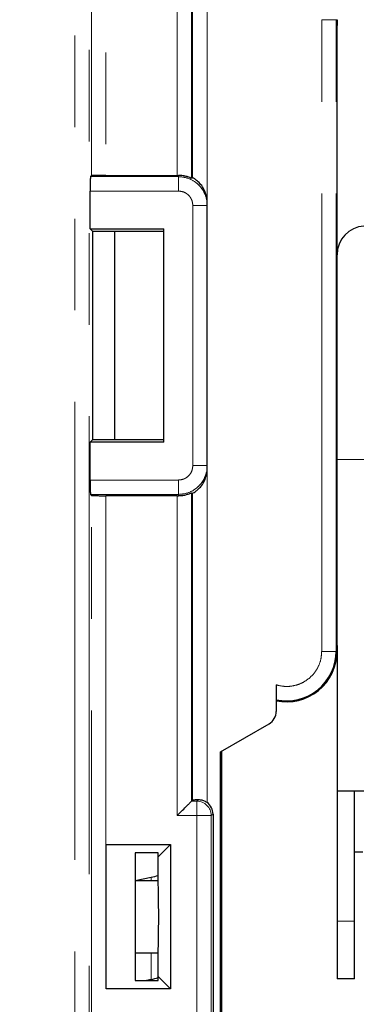
# Model space of a CAD drawing. Units: millimetres. Extents: x 0 to 594, y 0 to 420.
# Drawn here: x 232 to 237, y 58 to 71 of the extents above; entities that cross this region are included whole.
import ezdxf

# ---------------------------------------------------------------- set-up
doc = ezdxf.new("R2010")
doc.units = ezdxf.units.MM
doc.linetypes.add('PHANTOM', pattern=[12.7, 6.35, -1.27, 1.27, -1.27, 1.27, -1.27])
doc.styles.add('SLDTEXTSTYLE0', font='TXT', dxfattribs={"width": 0.605})
doc.dimstyles.new('SLDDIMSTYLE0', dxfattribs={"dimtxt": 3.5, "dimasz": 2.5, "dimexe": 0, "dimexo": 0.0625, "dimgap": 0.875, "dimtad": 1, "dimtoh": 1, "dimlfac": 2.5, "dimrnd": 1e-09, "dimzin": 12, "dimdsep": 46, "dimtxsty": 'SLDTEXTSTYLE0', "dimsah": 1, "dimcen": 0.09, "dimadec": 0, "dimazin": 0, "dimtfac": 1, "dimtofl": 0, "dimtmove": 0, "dimatfit": 3, "dimfxl": 1, "dimfrac": 2, "dimtolj": 1, "dimtzin": 12, "dimarcsym": 0})

# ---------------------------------------------------------------- blocks, each defined once
blk = doc.blocks.new('*D104')
at = {"color": 7, "linetype": 'Continuous', "lineweight": 0}
for p, q in [((228.58, 66.522), (228.58, 98.134)), ((249.72, 76.446), (249.72, 98.134)), ((228.58, 97.134), (249.72, 97.134))]:
    blk.add_line(p, q, dxfattribs=at)
for points in [[(228.58, 97.134), (231.08, 96.626), (231.08, 97.642)], [(249.72, 97.134), (247.22, 97.642), (247.22, 96.626)]]:
    blk.add_solid(points, dxfattribs=at)
at = {"color": 7, "linetype": 'Continuous', "lineweight": 0, "insert": (234.216, 101.646), "char_height": 3.5, "attachment_point": 1, "style": 'SLDTEXTSTYLE0'}
blk.add_mtext('52,85', dxfattribs=at)
blk = doc.blocks.new('*D114')
at = {"color": 7, "linetype": 'Continuous', "lineweight": 0}
for p, q in [((232.92, 87.043), (261.512, 87.043)), ((260.512, 50.521), (260.512, 87.043)), ((246.803, 50.521), (261.512, 50.521))]:
    blk.add_line(p, q, dxfattribs=at)
for points in [[(260.512, 87.043), (260.004, 84.543), (261.02, 84.543)], [(260.512, 50.521), (261.02, 53.021), (260.004, 53.021)]]:
    blk.add_solid(points, dxfattribs=at)
at = {"color": 7, "linetype": 'Continuous', "lineweight": 0, "insert": (256, 63.848), "char_height": 3.5, "attachment_point": 1, "rotation": 90, "style": 'SLDTEXTSTYLE0'}
blk.add_mtext('91,30', dxfattribs=at)

msp = doc.modelspace()

# ---------------------------------------------------------------- linework, layer by layer
at = {"color": 8, "linetype": 'PHANTOM', "lineweight": 0}
for p, q in [((232.6836, 78.7021), (232.6836, 55.1427)), ((232.8835, 78.5022), (232.8835, 55.3426)), ((232.9151, 69.1399), (232.9151, 78.4706)), ((233.115, 78.4672), (233.115, 69.1433)), ((234.1026, 69.1433), (234.1026, 73.5789)), ((234.5166, 73.3989), (234.5166, 68.8167)), ((236.1061, 62.5424), (236.1061, 71.3024)), ((236.1061, 71.3024), (236.3061, 71.3024)), ((236.3061, 62.5424), (236.3061, 71.3024)), ((236.3061, 71.3024), (236.3201, 71.3024)), ((232.901, 69.1258), (234.1201, 69.1258)), ((234.1201, 69.1434), (234.1201, 69.1258)), ((234.1201, 69.1258), (234.1201, 68.9259)), ((232.8975, 68.9259), (234.1201, 68.9259)), ((234.3201, 68.7258), (234.3201, 65.119)), ((234.5201, 68.7258), (234.3201, 68.7258)), ((236.6915, 65.2024), (236.3201, 65.2024)), ((234.5201, 65.119), (234.3201, 65.119)), ((234.5166, 65.0281), (234.5166, 60.4459)), ((234.1201, 64.9189), (232.8975, 64.9189)), ((234.1201, 64.9189), (234.1201, 64.719)), ((234.1201, 64.719), (232.901, 64.719)), ((232.9151, 55.3742), (232.9151, 64.7049)), ((233.115, 64.7014), (233.115, 55.3776)), ((234.1026, 60.2659), (234.1026, 64.7014)), ((234.1201, 64.719), (234.1201, 64.7014)), ((236.1061, 62.5424), (236.3061, 62.5424)), ((236.3061, 62.5424), (236.3201, 62.5424)), ((234.3738, 60.4658), (234.3026, 60.4658)), ((234.3991, 60.4827), (234.3738, 60.4658)), ((234.3738, 60.2659), (234.3738, 60.4658)), ((234.3738, 60.2659), (234.1026, 60.2659)), ((234.3738, 57.4589), (234.3738, 60.2659)), ((234.5738, 60.2659), (234.3738, 60.2659)), ((234.6001, 60.2834), (234.5738, 60.2659)), ((234.5738, 60.2659), (234.5738, 57.4589)), ((233.741, 59.3624), (233.741, 59.412)), ((236.5601, 58.8024), (236.3201, 58.8024)), ((233.741, 57.9924), (233.741, 58.3624))]:
    msp.add_line(p, q, dxfattribs=at)
at = {"color": 7, "linetype": 'Continuous', "lineweight": 30}
for p, q in [((234.3026, 73.379), (234.3026, 69.1027)), ((234.3167, 69.1092), (234.3167, 73.3649)), ((236.3201, 71.3024), (236.3201, 71.2224)), ((236.3201, 62.6224), (236.3201, 71.2224)), ((232.901, 69.1258), (232.9151, 69.1399)), ((233.115, 69.1433), (234.1026, 69.1433)), ((234.1026, 69.1433), (234.1201, 69.1434)), ((232.8975, 68.4024), (232.8975, 68.9259)), ((234.5201, 68.7258), (234.5201, 68.7642)), ((234.5201, 65.119), (234.5201, 68.7258)), ((232.9339, 68.3661), (232.8975, 68.4024)), ((232.8975, 68.4024), (233.9201, 68.4024)), ((232.9339, 65.4787), (232.9339, 68.3661)), ((233.2401, 68.3661), (232.9339, 68.3661)), ((233.2401, 65.4787), (233.2401, 68.3661)), ((233.9201, 68.3633), (233.2401, 68.3633)), ((233.9201, 65.4424), (233.9201, 68.4024)), ((232.8975, 65.4424), (232.9339, 65.4787)), ((232.8975, 64.9189), (232.8975, 65.4424)), ((233.9201, 65.4424), (232.8975, 65.4424)), ((232.9339, 65.4787), (233.2401, 65.4787)), ((233.2401, 65.4815), (233.9201, 65.4815)), ((234.5201, 65.0806), (234.5201, 65.119)), ((234.3026, 64.7421), (234.3026, 60.4658)), ((234.3167, 60.4799), (234.3167, 64.7356)), ((232.9151, 64.7049), (232.901, 64.719)), ((234.1026, 64.7014), (233.115, 64.7014)), ((234.1026, 64.7014), (234.1201, 64.7014)), ((236.3201, 62.6224), (236.3201, 62.5424)), ((236.3201, 62.5424), (236.3201, 60.6024)), ((235.4761, 62.0782), (235.4761, 61.7104)), ((234.7026, 61.1484), (235.3761, 61.5372)), ((234.7026, 55.8676), (234.7026, 61.1484)), ((234.7201, 55.8979), (234.7201, 61.1585)), ((236.6915, 60.6024), (236.3201, 60.6024)), ((236.3201, 60.6024), (236.3201, 58.8024)), ((236.5601, 58.8024), (236.5601, 60.6024)), ((234.3026, 60.4658), (234.3167, 60.4799)), ((234.6001, 60.2834), (234.6001, 57.4414)), ((233.1201, 59.8624), (234.0103, 59.8624)), ((233.1201, 57.8624), (233.1201, 59.8624)), ((234.0103, 59.8624), (233.8401, 59.6922)), ((234.0103, 59.8624), (234.0103, 57.8624)), ((233.8401, 59.7471), (233.52, 59.7471)), ((233.52, 59.7471), (233.52, 57.9777)), ((233.8398, 59.3624), (233.8398, 59.6919)), ((233.8401, 59.6922), (233.8401, 59.7471)), ((233.52, 59.3674), (233.741, 59.412)), ((233.8398, 59.3624), (233.52, 59.3624)), ((236.3201, 58.8024), (236.3201, 58.0024)), ((233.52, 58.3624), (233.8398, 58.3624)), ((233.8398, 58.0329), (233.8398, 58.3624)), ((233.8401, 57.9777), (233.8401, 58.0326)), ((233.8401, 58.0326), (234.0103, 57.8624)), ((233.52, 57.9777), (233.8401, 57.9777)), ((233.741, 57.9924), (233.6758, 57.9777)), ((236.5601, 58.0024), (236.3201, 58.0024)), ((234.0103, 57.8624), (233.1201, 57.8624))]:
    msp.add_line(p, q, dxfattribs=at)
for centre, radius, start, end in [((236.7201, 68.0424), 0.4, 94.09604, 180), ((235.6201, 62.5424), 0.686, 257.88233, 0), ((235.6201, 62.5424), 0.7, 258.12868, 0), ((235.2761, 61.7104), 0.2, 300, 0)]:
    msp.add_arc(centre, radius, start, end, dxfattribs=at)
at = {"color": 8, "linetype": 'PHANTOM', "lineweight": 0}
msp.add_arc((234.3737, 60.2658), 0.2001, 0.02472, 89.96589, dxfattribs=at)
at = {"color": 7, "linetype": 'Continuous', "lineweight": 30}
for centre, major_axis, ratio, start_param, end_param in [((234.1201, 68.5642), (0.3402, 0.5506), 0.381992, 0.5034056, 0.5433991), ((234.1201, 68.7642), (0, 0.4001), 0.9998477, 4.712389, 4.8440239), ((234.1201, 65.0806), (0, -0.4001), 0.9998477, 1.4391614, 1.5707963), ((234.1201, 65.2806), (-0.3402, 0.5506), 0.381992, 2.5981936, 2.638187), ((234.4, 60.2833), (0.1665, 0.111), 0.9995052, 5.6954697, 6.6440464), ((233.44, 59.8703), (0.88, 0), 0.5542849, 5.0614548, 5.1839282), ((233.44, 58.5065), (0.88, 0), 0.6216729, 5.0614548, 5.1843443)]:
    msp.add_ellipse(centre, major_axis=major_axis, ratio=ratio, start_param=start_param, end_param=end_param, dxfattribs=at)
for points, knots in [([(232.901, 69.1258), (232.9007, 69.1244), (232.9002, 69.1218), (232.8995, 69.1047), (232.8989, 69.0809), (232.8983, 69.0438), (232.8977, 68.9914), (232.8976, 68.9466), (232.8975, 68.9259)], [0, 0, 0, 0, 0.1541513, 0.300041, 0.4376597, 0.5670084, 0.7999028, 1, 1, 1, 1]), ([(233.115, 69.1433), (233.089, 69.1433), (233.0371, 69.1432), (232.9819, 69.1425), (232.9481, 69.1418), (232.9229, 69.141), (232.9181, 69.1403), (232.9151, 69.1399)], [0, 0, 0, 0, 0.2503315, 0.4995053, 0.6282977, 0.7600718, 1, 1, 1, 1]), ([(234.3026, 69.1027), (234.3002, 69.1036), (234.2955, 69.1053), (234.2639, 69.1187), (234.2163, 69.1335), (234.1642, 69.1424), (234.1306, 69.1431), (234.1201, 69.1434)], [0, 0, 0, 0, 0.2141572, 0.4277271, 0.6557142, 0.8926874, 1, 1, 1, 1]), ([(234.5166, 68.8167), (234.5067, 68.8599), (234.4899, 68.9334), (234.4342, 69.0156), (234.3829, 69.0671), (234.3422, 69.096), (234.3203, 69.108), (234.3177, 69.1089), (234.3167, 69.1092)], [0, 0, 0, 0, 0.2814393, 0.4787501, 0.6303099, 0.7828457, 0.9142096, 1, 1, 1, 1]), ([(234.3167, 64.7356), (234.3187, 64.7363), (234.3227, 64.7379), (234.3492, 64.7534), (234.3853, 64.7804), (234.4317, 64.8265), (234.4884, 64.9071), (234.5061, 64.9829), (234.5166, 65.0281)], [0, 0, 0, 0, 0.1247812, 0.2495664, 0.3744513, 0.5065346, 0.7057359, 1, 1, 1, 1]), ([(232.8975, 64.9189), (232.8976, 64.8982), (232.8977, 64.8533), (232.8983, 64.801), (232.8989, 64.7639), (232.8995, 64.7401), (232.9002, 64.723), (232.9007, 64.7203), (232.901, 64.719)], [0, 0, 0, 0, 0.2000972, 0.4329916, 0.5623403, 0.699959, 0.8458487, 1, 1, 1, 1]), ([(234.1201, 64.7014), (234.1412, 64.7024), (234.1833, 64.7043), (234.2378, 64.7173), (234.2797, 64.7323), (234.2997, 64.7414), (234.3019, 64.7419), (234.3026, 64.7421)], [0, 0, 0, 0, 0.2157258, 0.4309323, 0.6586996, 0.8960189, 1, 1, 1, 1]), ([(232.9151, 64.7049), (232.9183, 64.7044), (232.9247, 64.7035), (232.9644, 64.7026), (233.0053, 64.702), (233.0516, 64.7016), (233.0901, 64.7015), (233.115, 64.7014)], [0, 0, 0, 0, 0.2503639, 0.4995603, 0.6283414, 0.7600985, 1, 1, 1, 1]), ([(234.1026, 60.2659), (234.1272, 60.2904), (234.1765, 60.3397), (234.233, 60.3963), (234.2687, 60.4319), (234.2877, 60.4507), (234.2998, 60.4629), (234.3017, 60.4649), (234.3026, 60.4658)], [0, 0, 0, 0, 0.2757241, 0.5531063, 0.6799807, 0.7951742, 0.9008954, 1, 1, 1, 1]), ([(234.3991, 60.4827), (234.3872, 60.4824), (234.3635, 60.482), (234.3378, 60.4813), (234.3206, 60.4806), (234.318, 60.4801), (234.3167, 60.4799)], [0, 0, 0, 0, 0.2500059, 0.5000095, 0.7500025, 1, 1, 1, 1]), ([(234.5166, 60.4459), (234.502, 60.4548), (234.4728, 60.4725), (234.4305, 60.4819), (234.4077, 60.4825), (234.3991, 60.4827)], [0, 0, 0, 0, 0.3835189, 0.7677389, 1, 1, 1, 1]), ([(236.5601, 59.7624), (236.5616, 59.7624), (236.5645, 59.7624), (236.5885, 59.7624), (236.6248, 59.7624), (236.6598, 59.7624), (236.6773, 59.7624)], [0, 0, 0, 0, 0.2499992, 0.4999949, 0.7499984, 1, 1, 1, 1]), ([(233.8398, 58.3624), (233.8418, 58.4423), (233.8457, 58.6002), (233.8473, 58.8624), (233.8457, 59.1246), (233.8418, 59.2825), (233.8398, 59.3624)], [0, 0, 0, 0, 0.2529449, 0.5, 0.7470551, 1, 1, 1, 1]), ([(236.5601, 58.0024), (236.5601, 58.0144), (236.5601, 58.0385), (236.5601, 58.2235), (236.5601, 58.4879), (236.5601, 58.6976), (236.5601, 58.8024)], [0, 0, 0, 0, 0.2500006, 0.4999993, 0.7499997, 1, 1, 1, 1])]:
    msp.add_open_spline(points, degree=3, knots=knots, dxfattribs=at)
at = {"color": 8, "linetype": 'PHANTOM', "lineweight": 0}
for points, knots in [([(234.1201, 69.1258), (234.1617, 69.122), (234.252, 69.1138), (234.3574, 69.0543), (234.4321, 68.9809), (234.4797, 68.908), (234.5134, 68.8214), (234.5178, 68.7583), (234.5201, 68.7258)], [0, 0, 0, 0, 0.1986124, 0.4310032, 0.5604743, 0.6984667, 0.8449818, 1, 1, 1, 1]), ([(234.1201, 68.9259), (234.1452, 68.9232), (234.184, 68.919), (234.2307, 68.8941), (234.2625, 68.8683), (234.2883, 68.8365), (234.3132, 68.7899), (234.3174, 68.751), (234.3201, 68.7258)], [0, 0, 0, 0, 0.23940578, 0.36934603, 0.49996662, 0.62991725, 0.76053522, 1, 1, 1, 1]), ([(234.3201, 65.119), (234.3174, 65.0938), (234.3133, 65.055), (234.2884, 65.0084), (234.2626, 64.9766), (234.2307, 64.9507), (234.1841, 64.9258), (234.1452, 64.9216), (234.1201, 64.9189)], [0, 0, 0, 0, 0.239466, 0.3694155, 0.5000297, 0.6299706, 0.7605939, 1, 1, 1, 1]), ([(234.5201, 65.119), (234.5178, 65.0865), (234.5134, 65.0234), (234.4797, 64.9368), (234.4321, 64.8639), (234.3574, 64.7904), (234.252, 64.731), (234.1617, 64.7228), (234.1201, 64.719)], [0, 0, 0, 0, 0.1550156, 0.3015216, 0.4395242, 0.5689951, 0.8013879, 1, 1, 1, 1]), ([(235.4761, 62.0782), (235.5131, 62.0693), (235.587, 62.0516), (235.7017, 62.0592), (235.8116, 62.0904), (235.9108, 62.1477), (235.995, 62.2255), (236.0573, 62.3212), (236.0987, 62.4286), (236.1036, 62.5044), (236.1061, 62.5424)], [0, 0, 0, 0, 0.12506083, 0.24999044, 0.37487922, 0.4999987, 0.62488048, 0.75000082, 0.87482123, 1, 1, 1, 1])]:
    msp.add_open_spline(points, degree=3, knots=knots, dxfattribs=at)

# ---------------------------------------------------------------- dimensions: what is measured, and where the dimension line sits
at = {"color": 7, "linetype": 'Continuous', "lineweight": 0}
dim = msp.add_linear_dim(base=(249.7201, 97.1343), p1=(228.5801, 65.5224), p2=(249.7201, 75.4456), dimstyle='SLDDIMSTYLE0', dxfattribs=at)
dim.commit()
dim.dimension.update_dxf_attribs({"geometry": '*D104', "text_midpoint": (239.1501, 97.1343), "dimtype": 160})
dim = msp.add_linear_dim(base=(260.5117, 87.0425), p1=(245.8033, 50.5209), p2=(231.9201, 87.0425), angle=90, dimstyle='SLDDIMSTYLE0', dxfattribs=at)
dim.commit()
dim.dimension.update_dxf_attribs({"geometry": '*D114', "text_midpoint": (260.5117, 68.7817), "dimtype": 160})

doc.saveas('drawing.dxf')
